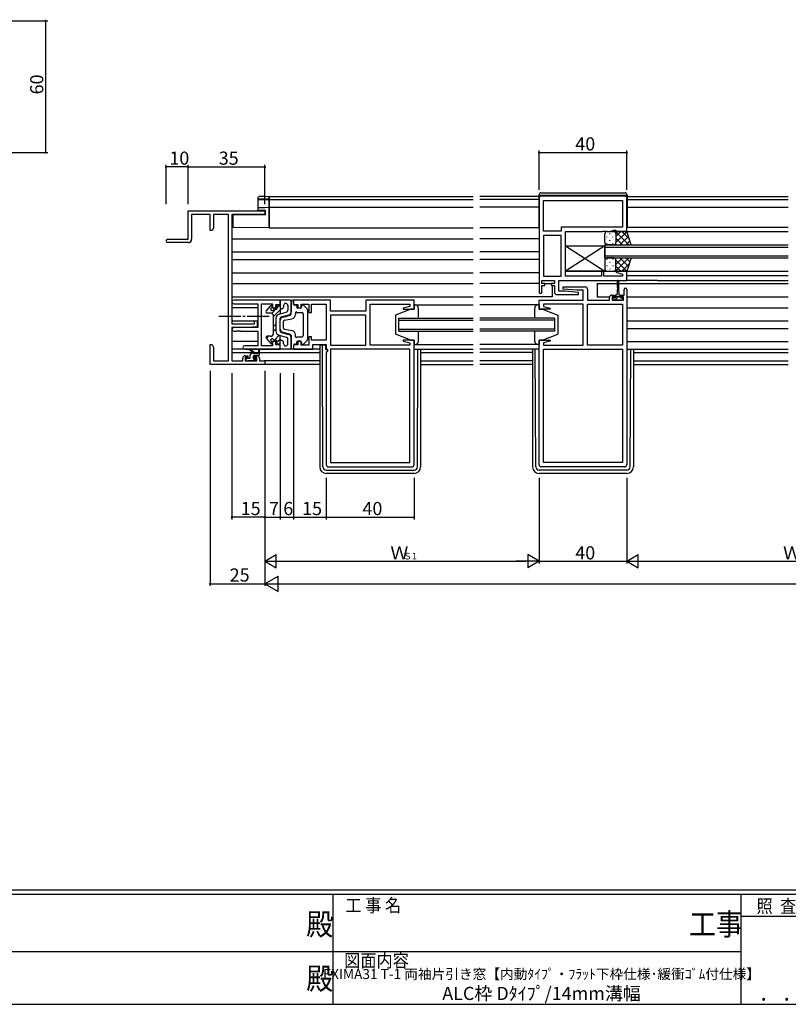
# Model space of a CAD drawing. Extents: x 0 to 1133, y 0 to 806.
# Drawn here: x 411 to 762, y 0 to 449 of the extents above; entities that cross this region are included whole.
import ezdxf
from ezdxf.enums import TextEntityAlignment as Align

# ---------------------------------------------------------------- set-up
doc = ezdxf.new("R2010")
doc.units = 0
doc.linetypes.add('YCENTER_1', pattern=[13, 10, -1, 1, -1])
for name, color, linetype in [('USER1', 3, 'CONTINUOUS'), ('YKK_11', 7, 'CONTINUOUS'), ('YKK_12', 2, 'CONTINUOUS'), ('YKK_13', 4, 'CONTINUOUS'), ('YKK_D', 6, 'CONTINUOUS'), ('YKK_ZWAK', 7, 'CONTINUOUS')]:
    doc.layers.add(name, color=color, linetype=linetype)
doc.styles.get("Standard").update_dxf_attribs({"font": 'ROMANS.SHX', "bigfont": 'EXTFONT.SHX'})
doc.styles.add('YKK_OSSTYLE1', font='romans.shx', dxfattribs={"width": 0.9, "bigfont": 'EXTFONT.SHX'})

# ---------------------------------------------------------------- blocks, each defined once
blk = doc.blocks.new('A201')
at = {"layer": 'YKK_ZWAK', "color": 254, "linetype": 'Continuous'}
for p, q in [((571, 35), (21, 35)), ((544, 34), (21, 34)), ((296, 34), (296, 9)), ((389, 34), (389, 9)), ((21, 9), (544, 9))]:
    blk.add_line(p, q, dxfattribs=at)
at = {"layer": 'YKK_ZWAK', "color": 131, "linetype": 'Continuous'}
for p, q in [((437.7, 29), (389, 29)), ((205, 21), (297, 21)), ((297, 21), (389, 21))]:
    blk.add_line(p, q, dxfattribs=at)
at = {"layer": 'YKK_ZWAK', "color": 131, "linetype": 'Continuous', "style": 'YKK_OSSTYLE1', "width": 0.9}
for s, height, p in [('工 事 名', 3, (298.87, 30.05)), ('照  査', 3, (392.56, 29.87)), ('図面内容', 3, (298.58, 17.47)), (' ． ．', 3.5, (392.18, 9.75))]:
    blk.add_text(s, height=height, dxfattribs=at).set_placement(p)
at = {"layer": 'YKK_ZWAK', "color": 254, "linetype": 'Continuous', "style": 'YKK_OSSTYLE1', "width": 0.9}
for s, p in [('殿', (289.94, 24.75)), ('工事', (377.17, 24.75)), ('殿', (289.94, 12.37))]:
    blk.add_text(s, height=5, dxfattribs=at).set_placement(p)

msp = doc.modelspace()

# ---------------------------------------------------------------- linework, layer by layer
at = {"layer": 'YKK_11', "color": 0, "linetype": 'ByBlock', "lineweight": -2}
for p, q in [((687.01, 368.37), (649.01, 368.37)), ((648.01, 367.37), (648.01, 324.57)), ((649.94, 366.44), (686.08, 366.44)), ((649.94, 352.37), (649.94, 366.44)), ((649.94, 366.44), (686.08, 366.44)), ((686.08, 366.44), (686.08, 354.17)), ((688.01, 352.17), (688.01, 367.37)), ((488.01, 348.67), (488.01, 361.67)), ((488.01, 361.67), (523.01, 361.67)), ((498.01, 360.04), (489.64, 360.04)), ((489.64, 360.04), (489.64, 348.67)), ((498.01, 352.67), (498.01, 360.04)), ((506.38, 360.04), (499.64, 360.04)), ((499.64, 360.04), (499.64, 353.76)), ((506.38, 293.3), (506.38, 360.04)), ((523.01, 360.04), (508.01, 360.04)), ((508.01, 360.04), (508.01, 310.17)), ((523.01, 361.67), (523.01, 360.04)), ((499.01, 352.67), (498.01, 352.67)), ((499.64, 353.76), (499.01, 352.67)), ((658.01, 352.37), (649.94, 352.37)), ((649.94, 350.44), (649.94, 331.9)), ((658.01, 350.44), (649.94, 350.44)), ((649.94, 350.44), (649.94, 331.9)), ((686.08, 354.17), (658.01, 354.17)), ((658.01, 354.17), (658.01, 352.37)), ((658.01, 331.9), (658.01, 350.44)), ((660.01, 331.9), (660.01, 352.24)), ((660.01, 352.24), (677.05, 352.24)), ((677.05, 352.24), (677.23, 352.36)), ((677.23, 352.36), (677.78, 352.36)), ((677.78, 352.36), (677.96, 352.24)), ((677.96, 352.24), (678.05, 352.24)), ((678.05, 352.24), (678.23, 352.36)), ((678.23, 352.36), (678.78, 352.36)), ((678.78, 352.36), (678.96, 352.24)), ((678.96, 352.24), (680.27, 352.24)), ((680.27, 352.24), (682.01, 352.87)), ((682.01, 352.87), (683.01, 352.87)), ((683.01, 352.87), (683.01, 352.17)), ((683.01, 352.17), (688.01, 352.17)), ((478.76, 348.67), (488.01, 348.67)), ((488.14, 347.17), (478.76, 347.17)), ((677.51, 334.17), (676.51, 334.17)), ((676.51, 334.17), (676.51, 331.9)), ((677.51, 331.9), (677.51, 334.17)), ((683.05, 334.17), (682.98, 333.65)), ((682.98, 333.65), (686.08, 332.82)), ((688.01, 334.17), (683.05, 334.17)), ((686.08, 332.82), (686.08, 331.9)), ((688.01, 329.97), (688.01, 334.17)), ((649.21, 328.47), (649.21, 329.97)), ((649.21, 329.97), (655.01, 329.97)), ((650.61, 328.47), (649.21, 328.47)), ((649.21, 324.57), (649.21, 327.67)), ((649.21, 327.67), (650.61, 327.67)), ((649.94, 331.9), (658.01, 331.9)), ((650.61, 327.67), (650.61, 328.47)), ((655.01, 328.47), (653.61, 328.47)), ((653.61, 328.47), (653.61, 327.67)), ((653.61, 327.67), (655.01, 327.67)), ((655.01, 329.97), (655.01, 328.47)), ((655.01, 327.67), (655.01, 324.47)), ((656.94, 324.97), (656.94, 329.97)), ((656.94, 329.97), (688.01, 329.97)), ((676.51, 331.9), (660.01, 331.9)), ((686.08, 331.9), (677.51, 331.9)), ((656.01, 323.47), (665.98, 323.47)), ((659.81, 324.97), (656.94, 324.97)), ((658.99, 326.01), (659.03, 326.97)), ((665.2, 325.47), (658.99, 326.01)), ((659.03, 326.97), (669.01, 326.97)), ((666.03, 324.42), (659.81, 324.97)), ((668.08, 325.47), (665.2, 325.47)), ((665.98, 323.47), (666.03, 324.42)), ((668.08, 320.97), (668.08, 325.47)), ((670.01, 325.97), (670.01, 320.97)), ((681.11, 323.27), (682.41, 323.27)), ((682.41, 323.27), (682.41, 322.47)), ((685.41, 322.47), (685.41, 323.27)), ((685.41, 323.27), (686.81, 323.27)), ((686.81, 323.27), (686.81, 325.87)), ((688.01, 325.87), (688.01, 245.97)), ((530.01, 320.97), (508.82, 320.97)), ((508.82, 319.34), (519.88, 319.34)), ((519.88, 319.34), (519.88, 308.47)), ((521.51, 300.2), (521.51, 319.34)), ((521.51, 319.34), (526.51, 319.34)), ((526.51, 319.34), (526.51, 317.47)), ((528.01, 317.47), (528.01, 318.97)), ((528.01, 318.97), (530.01, 318.97)), ((530.01, 318.97), (530.01, 320.97)), ((552.94, 320.97), (536.01, 320.97)), ((536.01, 320.97), (536.01, 318.97)), ((536.01, 318.97), (538.01, 318.97)), ((538.01, 318.97), (538.01, 317.47)), ((539.51, 317.47), (539.51, 319.04)), ((539.51, 319.04), (543.01, 319.04)), ((543.01, 319.04), (543.01, 315.27)), ((544.21, 315.27), (544.21, 319.04)), ((544.21, 319.04), (551.01, 319.04)), ((551.01, 319.04), (551.01, 302.7)), ((552.94, 315.97), (552.94, 320.97)), ((591.01, 320.97), (569.01, 320.97)), ((569.01, 320.97), (569.01, 315.97)), ((571.01, 300.5), (571.01, 319.04)), ((571.01, 319.04), (575.05, 319.04)), ((575.05, 319.04), (575.23, 319.16)), ((575.23, 319.16), (575.78, 319.16)), ((575.78, 319.16), (575.96, 319.04)), ((575.96, 319.04), (576.05, 319.04)), ((576.05, 319.04), (576.23, 319.16)), ((576.23, 319.16), (576.78, 319.16)), ((576.78, 319.16), (576.96, 319.04)), ((576.96, 319.04), (589.08, 319.04)), ((589.08, 319.04), (589.08, 318.12)), ((591.01, 316.77), (591.01, 320.97)), ((648.01, 316.77), (648.01, 320.97)), ((648.01, 320.97), (668.08, 320.97)), ((657.05, 319.04), (649.94, 319.04)), ((649.94, 319.04), (649.94, 318.12)), ((657.23, 319.16), (657.05, 319.04)), ((657.78, 319.16), (657.23, 319.16)), ((657.96, 319.04), (657.78, 319.16)), ((658.05, 319.04), (657.96, 319.04)), ((658.23, 319.16), (658.05, 319.04)), ((658.78, 319.16), (658.23, 319.16)), ((658.96, 319.04), (658.78, 319.16)), ((668.01, 319.04), (658.96, 319.04)), ((668.01, 300.5), (668.01, 319.04)), ((670.01, 320.97), (680.11, 320.97)), ((670.01, 300.5), (670.01, 319.04)), ((670.01, 319.04), (686.08, 319.04)), ((680.11, 320.97), (680.11, 322.27)), ((682.41, 322.47), (681.31, 322.47)), ((681.31, 322.47), (681.31, 320.97)), ((681.31, 320.97), (686.51, 320.97)), ((686.51, 322.47), (685.41, 322.47)), ((686.08, 319.04), (686.08, 300.5)), ((686.08, 319.04), (686.08, 300.5)), ((686.51, 320.97), (686.51, 322.47)), ((526.51, 317.47), (528.01, 317.47)), ((538.01, 317.47), (539.51, 317.47)), ((543.01, 315.27), (544.21, 315.27)), ((569.01, 315.97), (552.94, 315.97)), ((589.08, 318.12), (585.98, 317.29)), ((585.98, 317.29), (586.05, 316.77)), ((586.05, 316.77), (591.01, 316.77)), ((652.97, 316.77), (648.01, 316.77)), ((649.94, 318.12), (653.03, 317.29)), ((653.03, 317.29), (652.97, 316.77)), ((508.01, 310.17), (518.31, 310.17)), ((518.31, 310.17), (518.31, 311.47)), ((518.31, 311.47), (519.51, 311.47)), ((519.51, 311.47), (519.51, 308.86)), ((569.01, 314.04), (552.94, 314.04)), ((552.94, 314.04), (552.94, 300.5)), ((569.01, 314.04), (552.94, 314.04)), ((569.01, 300.5), (569.01, 314.04)), ((515.01, 308.47), (508.01, 308.47)), ((508.01, 308.47), (508.01, 293.3)), ((519.88, 308.47), (508.82, 308.47)), ((508.82, 306.84), (510.05, 306.84)), ((510.05, 306.84), (510.23, 306.96)), ((510.23, 306.96), (510.78, 306.96)), ((510.78, 306.96), (510.96, 306.84)), ((510.96, 306.84), (511.05, 306.84)), ((511.05, 306.84), (511.23, 306.96)), ((511.23, 306.96), (511.78, 306.96)), ((511.78, 306.96), (511.96, 306.84)), ((511.96, 306.84), (519.88, 306.84)), ((519.51, 308.86), (515.01, 308.47)), ((519.88, 306.84), (519.88, 300.2)), ((528.01, 302.07), (526.51, 302.07)), ((526.51, 302.07), (526.51, 300.2)), ((528.01, 300.57), (528.01, 302.07)), ((539.51, 302.07), (538.01, 302.07)), ((538.01, 302.07), (538.01, 300.57)), ((539.51, 300.5), (539.51, 302.07)), ((544.21, 304.27), (543.01, 304.27)), ((543.01, 304.27), (543.01, 300.5)), ((544.21, 302.7), (544.21, 304.27)), ((551.01, 302.7), (544.21, 302.7)), ((544.94, 298.57), (544.94, 300.77)), ((544.94, 300.77), (551.01, 300.77)), ((551.01, 300.77), (551.01, 298.57)), ((586.05, 302.77), (585.98, 302.25)), ((585.98, 302.25), (589.08, 301.42)), ((591.01, 302.77), (586.05, 302.77)), ((589.08, 301.42), (589.08, 300.5)), ((591.01, 245.97), (591.01, 302.77)), ((648.01, 245.97), (648.01, 302.77)), ((648.01, 302.77), (652.97, 302.77)), ((653.03, 302.25), (649.94, 301.42)), ((649.94, 301.42), (649.94, 300.5)), ((652.97, 302.77), (653.03, 302.25)), ((498.01, 297.13), (498.01, 300.67)), ((498.01, 300.67), (499.01, 300.67)), ((498.13, 296.94), (498.01, 297.13)), ((498.01, 296.21), (498.13, 296.39)), ((498.01, 296.13), (498.01, 296.21)), ((498.13, 296.39), (498.13, 296.94)), ((499.01, 300.67), (499.64, 299.58)), ((499.64, 299.58), (499.64, 293.3)), ((519.88, 300.2), (513.82, 300.2)), ((513.82, 298.57), (530.01, 298.57)), ((526.51, 300.2), (521.51, 300.2)), ((530.01, 300.57), (528.01, 300.57)), ((530.01, 298.57), (530.01, 300.57)), ((538.01, 300.57), (536.01, 300.57)), ((536.01, 300.57), (536.01, 298.57)), ((536.01, 298.57), (544.94, 298.57)), ((543.01, 300.5), (539.51, 300.5)), ((551.01, 298.57), (551.54, 298.57)), ((551.54, 297.57), (551.01, 297.04)), ((551.01, 297.04), (551.01, 245.97)), ((551.54, 298.57), (551.54, 297.57)), ((552.94, 300.5), (569.01, 300.5)), ((589.08, 298.57), (552.94, 298.57)), ((552.94, 298.57), (552.94, 246.9)), ((589.08, 300.5), (571.01, 300.5)), ((589.08, 246.9), (589.08, 298.57)), ((589.08, 246.9), (589.08, 298.57)), ((649.94, 300.5), (668.01, 300.5)), ((649.94, 246.9), (649.94, 298.57)), ((649.94, 298.57), (686.08, 298.57)), ((649.94, 246.9), (649.94, 298.57)), ((686.08, 300.5), (670.01, 300.5)), ((686.08, 298.57), (686.08, 246.9)), ((498.13, 295.94), (498.01, 296.13)), ((498.01, 295.21), (498.13, 295.39)), ((498.01, 291.67), (498.01, 295.21)), ((498.13, 295.39), (498.13, 295.94)), ((499.64, 293.3), (506.38, 293.3)), ((508.01, 293.3), (512.91, 293.3)), ((512.91, 293.3), (512.91, 294.57)), ((513.91, 295.57), (515.21, 295.57)), ((515.21, 294.77), (514.11, 294.77)), ((514.11, 294.77), (514.11, 293.3)), ((514.11, 293.3), (519.31, 293.3)), ((515.21, 295.57), (515.21, 294.77)), ((518.21, 294.77), (518.21, 295.57)), ((518.21, 295.57), (519.51, 295.57)), ((519.31, 294.77), (518.21, 294.77)), ((519.31, 293.3), (519.31, 294.77)), ((520.51, 294.57), (520.51, 293.3)), ((520.51, 293.3), (523.01, 293.3)), ((523.01, 293.3), (523.01, 291.67)), ((523.01, 291.67), (498.01, 291.67)), ((552.94, 246.9), (589.08, 246.9)), ((686.08, 246.9), (649.94, 246.9)), ((552.01, 244.97), (590.01, 244.97)), ((687.01, 244.97), (649.01, 244.97))]:
    msp.add_line(p, q, dxfattribs=at)
for centre, radius, start, end in [((649.01, 367.37), 1, 90, 180), ((687.01, 367.37), 1, 0, 90), ((478.76, 347.92), 0.75, 90, 270), ((488.14, 348.67), 1.5, 270, 360), ((648.61, 324.57), 0.6, 180, 0), ((656.01, 324.47), 1, 180, 270), ((669.01, 325.97), 1, 0, 90), ((681.11, 322.27), 1, 90, 180), ((687.41, 325.87), 0.6, 360, 180), ((508.82, 320.15), 0.815, 90, 270), ((508.82, 307.65), 0.815, 90, 270), ((513.82, 299.38), 0.815, 90, 270), ((513.91, 294.57), 1, 90, 180), ((519.51, 294.57), 1, 0, 90), ((552.01, 245.97), 1, 180, 270), ((590.01, 245.97), 1, 270, 360), ((649.01, 245.97), 1, 180, 270), ((687.01, 245.97), 1, 270, 360)]:
    msp.add_arc(centre, radius, start, end, dxfattribs=at)
at = {"layer": 'YKK_12'}
for p, q in [((525.01, 368.17), (525.01, 353.87)), ((525.01, 368.17), (618.01, 368.17)), ((647.91, 368.17), (621.01, 368.17)), ((688.11, 368.17), (761.51, 368.17)), ((525.01, 366.77), (618.01, 366.77)), ((647.91, 366.77), (621.01, 366.77)), ((688.11, 366.77), (761.51, 366.77)), ((525.01, 363.27), (618.01, 363.27)), ((647.91, 363.27), (621.01, 363.27)), ((688.11, 363.27), (761.51, 363.27)), ((525.01, 353.87), (618.01, 353.87)), ((648.01, 353.87), (621.01, 353.87)), ((687.51, 352.17), (761.51, 352.17)), ((688.01, 354.17), (761.51, 354.17)), ((508.01, 348.87), (618.01, 348.87)), ((648.01, 348.87), (621.01, 348.87)), ((678.01, 340.17), (678.01, 346.17)), ((678.01, 346.17), (761.51, 346.17)), ((508.01, 342.91), (618.01, 342.91)), ((648.01, 342.91), (621.01, 342.91)), ((678.01, 345.17), (761.51, 345.17)), ((678.01, 341.17), (761.51, 341.17)), ((508.01, 339.42), (618.01, 339.42)), ((648.01, 339.42), (621.01, 339.42)), ((678.01, 340.17), (761.51, 340.17)), ((508.01, 333.47), (618.01, 333.47)), ((648.01, 333.47), (621.01, 333.47)), ((660.01, 334.17), (761.51, 334.17)), ((688.01, 332.17), (761.51, 332.17)), ((508.01, 328.47), (618.01, 328.47)), ((648.01, 328.47), (621.01, 328.47)), ((650.31, 328.47), (654.01, 328.47)), ((654.01, 327.67), (654.01, 322.47)), ((674.51, 328.47), (674.51, 322.47)), ((674.51, 328.47), (683.66, 328.47)), ((684.16, 328.47), (702.01, 328.47)), ((702.01, 329.97), (687.51, 329.97)), ((702.01, 329.97), (761.51, 329.97)), ((702.01, 328.47), (761.51, 328.47)), ((508.01, 322.47), (618.01, 322.47)), ((654.01, 322.47), (621.01, 322.47)), ((674.51, 322.47), (680.13, 322.47)), ((688.01, 322.47), (761.51, 322.47)), ((519.88, 317.47), (508.01, 317.47)), ((688.01, 317.47), (761.51, 317.47)), ((508.01, 311.51), (519.88, 311.51)), ((584.01, 306.77), (584.01, 312.77)), ((584.01, 312.77), (618.01, 312.77)), ((584.01, 311.77), (618.01, 311.77)), ((655.01, 312.77), (621.01, 312.77)), ((655.01, 311.77), (621.01, 311.77)), ((655.01, 312.77), (655.01, 306.77)), ((688.01, 311.51), (761.51, 311.51)), ((584.01, 307.77), (618.01, 307.77)), ((584.01, 306.77), (618.01, 306.77)), ((655.01, 307.77), (621.01, 307.77)), ((655.01, 306.77), (621.01, 306.77)), ((688.01, 308.02), (761.51, 308.02)), ((519.88, 302.07), (508.01, 302.07)), ((688.01, 302.07), (761.51, 302.07)), ((508.01, 297.07), (517.65, 297.07)), ((518.25, 297.07), (520.05, 297.07)), ((520.51, 297.07), (548.01, 297.07)), ((591.01, 298.57), (618.01, 298.57)), ((594.01, 297.07), (618.01, 297.07)), ((648.01, 298.57), (621.01, 298.57)), ((645.01, 297.07), (621.01, 297.07)), ((691.01, 297.07), (761.51, 297.07)), ((548.01, 293.3), (522.71, 293.3)), ((594.01, 293.3), (618.01, 293.3)), ((645.01, 293.3), (621.01, 293.3)), ((691.01, 293.3), (761.51, 293.3)), ((548.01, 291.67), (522.71, 291.67)), ((594.01, 291.67), (618.01, 291.67)), ((645.01, 291.67), (621.01, 291.67)), ((691.01, 291.67), (761.51, 291.67))]:
    msp.add_line(p, q, dxfattribs=at)
at = {"layer": 'YKK_13'}
for p, q in [((522.95, 368.26), (525.01, 368.3)), ((525.01, 368.3), (525.01, 368)), ((525.01, 367.2), (525.01, 368)), ((647.91, 368.97), (647.91, 354.17)), ((688.11, 368.67), (647.91, 368.67)), ((648.81, 369.87), (687.21, 369.87)), ((688.11, 368.97), (688.11, 354.17)), ((520.01, 367.23), (520.01, 367.87)), ((520.01, 367.14), (520.01, 367.23)), ((520.01, 362.89), (520.01, 367.14)), ((520.32, 366.94), (520.3, 366.93)), ((520.3, 366.85), (525.01, 366.77)), ((525.01, 366.9), (522.95, 366.93)), ((525.01, 367.2), (525.01, 366.9)), ((525.01, 366.77), (525.01, 366.9)), ((525.01, 366.77), (525.01, 366.47)), ((525.01, 363.57), (525.01, 366.47)), ((525.01, 363.57), (525.01, 363.27)), ((523.31, 359.87), (508.51, 359.74)), ((508.51, 354.61), (508.51, 359.74)), ((520.01, 361.93), (520.01, 362.89)), ((522.98, 361.87), (520.01, 361.93)), ((520.3, 363.19), (522.98, 363.23)), ((522.98, 363.23), (525.01, 363.27)), ((523.31, 361.87), (522.98, 361.87)), ((523.31, 359.87), (523.31, 361.87)), ((525.01, 363.27), (525.01, 362.97)), ((525.01, 354.47), (525.01, 362.97)), ((508.51, 354.01), (508.51, 354.61)), ((525.01, 353.87), (508.51, 354.01)), ((525.01, 354.47), (525.01, 353.87)), ((647.91, 354.17), (648.01, 354.17)), ((678.01, 347.17), (678.01, 351.17)), ((679.01, 352.17), (682.01, 352.17)), ((680.09, 351.25), (680.09, 351.05)), ((688.01, 352.17), (682.01, 352.17)), ((682.32, 352.12), (682.37, 352.17)), ((682.87, 352.17), (688.87, 346.17)), ((682.92, 351.25), (682.92, 351.05)), ((683.01, 349.98), (685.2, 352.17)), ((683.01, 347.15), (688.01, 352.15)), ((683.01, 351.17), (683.01, 347.17)), ((683.01, 351.17), (683.01, 347.17)), ((685.7, 352.17), (689.16, 348.71)), ((688.11, 354.17), (688.01, 354.17)), ((690.01, 346.17), (688.01, 352.17)), ((660.01, 345.67), (678.01, 345.67)), ((660.01, 334.17), (660.01, 345.67)), ((678.01, 345.67), (660.01, 334.17)), ((660.01, 345.67), (678.01, 334.17)), ((678.01, 345.67), (678.01, 334.17)), ((678.67, 349.83), (678.67, 349.63)), ((678.67, 346.8), (678.67, 346.6)), ((682.01, 346.17), (679.01, 346.17)), ((680.09, 348.22), (680.09, 348.02)), ((681.5, 349.83), (681.5, 349.63)), ((681.5, 346.8), (681.5, 346.6)), ((682.01, 346.17), (690.01, 346.17)), ((682.03, 346.17), (682.03, 346.17)), ((682.81, 346.57), (683.22, 346.17)), ((682.92, 348.22), (682.92, 348.02)), ((683.01, 349.21), (686.05, 346.17)), ((684.85, 346.17), (688.72, 350.03)), ((687.68, 346.17), (689.42, 347.91)), ((678.01, 339.17), (678.01, 335.17)), ((678.95, 339.53), (678.95, 339.73)), ((678.95, 336.5), (678.95, 336.7)), ((682.01, 340.17), (679.01, 340.17)), ((680.37, 338.12), (680.37, 338.32)), ((681.78, 339.53), (681.78, 339.73)), ((681.78, 336.5), (681.78, 336.7)), ((682.01, 340.17), (690.01, 340.17)), ((682.03, 340.17), (682.03, 340.17)), ((682.81, 339.76), (683.22, 340.17)), ((682.87, 334.17), (688.87, 340.17)), ((683.01, 337.13), (686.05, 340.17)), ((683.01, 339.19), (688.01, 334.18)), ((683.01, 335.17), (683.01, 339.17)), ((683.01, 335.17), (683.01, 339.17)), ((684.85, 340.17), (688.72, 336.3)), ((685.7, 334.17), (689.16, 337.62)), ((687.68, 340.17), (689.42, 338.43)), ((690.01, 340.17), (688.01, 334.17)), ((678.01, 334.17), (660.01, 334.17)), ((679.01, 334.17), (682.01, 334.17)), ((680.37, 335.09), (680.37, 335.29)), ((688.01, 334.17), (682.01, 334.17)), ((682.32, 334.22), (682.37, 334.17)), ((683.01, 336.36), (685.2, 334.17)), ((683.66, 326.77), (683.66, 329.72)), ((684.16, 329.72), (684.16, 326.77)), ((683.41, 323.27), (683.06, 323.27)), ((683.66, 326.77), (683.41, 323.27)), ((684.16, 326.77), (684.41, 323.27)), ((684.76, 323.27), (684.41, 323.27)), ((528.51, 317.31), (530.01, 318.81)), ((529.51, 318.67), (529.01, 318.67)), ((534.51, 320.97), (530.01, 320.97)), ((530.01, 320.97), (530.01, 314.72)), ((535.01, 320.47), (535.01, 315.63)), ((535.01, 314.65), (535.01, 320.47)), ((536.01, 320.97), (535.51, 320.97)), ((536.01, 319.17), (536.01, 320.97)), ((537.01, 318.67), (536.51, 318.67)), ((591.51, 318.77), (591.01, 318.77)), ((591.01, 318.77), (591.01, 316.77)), ((591.01, 318.77), (618.01, 318.77)), ((648.01, 318.77), (621.01, 318.77)), ((647.51, 318.77), (648.01, 318.77)), ((648.01, 318.77), (648.01, 316.77)), ((681.61, 320.97), (681.61, 322.07)), ((681.61, 322.07), (682.66, 322.07)), ((686.21, 320.97), (681.61, 320.97)), ((682.58, 320.97), (683.91, 322.29)), ((682.66, 322.87), (682.66, 322.07)), ((682.66, 322.57), (685.16, 322.57)), ((683.91, 322.29), (684.18, 322.57)), ((685.16, 322.07), (685.16, 322.87)), ((685.16, 322.07), (686.21, 322.07)), ((686.21, 322.07), (686.21, 320.97)), ((523.63, 315.9), (525.78, 318.36)), ((525.51, 315.07), (524.01, 315.07)), ((526.13, 314.93), (528.06, 316.87)), ((526.31, 318.17), (526.31, 317.96)), ((527.01, 313.56), (530.01, 316.56)), ((527.4, 316.87), (528.51, 316.87)), ((528.51, 318.17), (528.51, 316.87)), ((529.5, 314.59), (532.76, 315.43)), ((530.76, 316.98), (530.38, 316.88)), ((530.38, 313.27), (533.88, 314.18)), ((531.13, 313.26), (534.63, 314.17)), ((531.51, 318.47), (531.51, 317.95)), ((533.51, 318.47), (533.51, 316.4)), ((537.01, 315.27), (537.01, 314.44)), ((537.51, 318.17), (537.51, 317.77)), ((537.61, 315.27), (540.01, 315.27)), ((539.21, 317.27), (538.01, 317.27)), ((539.71, 318.27), (539.71, 317.77)), ((540.51, 314.77), (540.51, 304.77)), ((542.35, 316.92), (540.55, 318.63)), ((542.51, 316.55), (542.51, 302.98)), ((589.51, 316.77), (582.51, 314.17)), ((582.51, 314.17), (582.51, 305.37)), ((591.01, 316.77), (589.51, 316.77)), ((593.01, 313.17), (593.01, 317.27)), ((646.01, 312.77), (646.01, 317.27)), ((648.01, 316.77), (649.51, 316.77)), ((649.51, 316.77), (656.51, 314.17)), ((656.51, 314.17), (656.51, 305.37)), ((527.01, 305.97), (527.01, 313.57)), ((527.01, 309.07), (528.01, 310.07)), ((528.01, 312.65), (528.01, 306.88)), ((530.01, 306.75), (530.01, 312.78)), ((530.01, 307.73), (530.01, 311.81)), ((531.51, 308.19), (531.51, 311.35)), ((531.92, 311.84), (535.36, 312.47)), ((527.01, 306.83), (528.01, 307.83)), ((530.38, 306.27), (533.88, 305.36)), ((531.13, 306.28), (534.63, 305.37)), ((531.92, 307.69), (535.36, 307.07)), ((589.51, 302.77), (582.51, 305.37)), ((593.01, 302.27), (593.01, 306.37)), ((646.01, 302.27), (646.01, 306.77)), ((649.51, 302.77), (656.51, 305.37)), ((523.63, 303.64), (525.78, 301.17)), ((523.72, 303.54), (524.64, 304.47)), ((525.51, 304.47), (524.01, 304.47)), ((525.81, 301.14), (526.3, 301.64)), ((526.31, 301.37), (526.31, 301.58)), ((527.34, 302.67), (529.59, 304.93)), ((527.4, 302.67), (528.51, 302.67)), ((528.51, 301.59), (530.01, 303.09)), ((528.51, 301.37), (528.51, 302.67)), ((529.51, 300.87), (529.01, 300.87)), ((529.5, 304.95), (532.76, 304.1)), ((530.01, 298.57), (530.01, 304.82)), ((530.76, 302.56), (530.38, 302.65)), ((531.51, 301.07), (531.51, 301.59)), ((533.51, 301.07), (533.51, 303.13)), ((535.01, 304.88), (535.01, 299.07)), ((535.01, 299.07), (535.01, 303.91)), ((537.01, 300.87), (536.51, 300.87)), ((537.01, 304.27), (537.01, 305.1)), ((537.51, 301.37), (537.51, 301.77)), ((537.61, 304.27), (540.01, 304.27)), ((539.21, 302.27), (538.01, 302.27)), ((539.71, 301.27), (539.71, 301.77)), ((542.35, 302.62), (540.55, 300.91)), ((589.51, 302.77), (591.01, 302.77)), ((591.01, 302.77), (591.01, 300.77)), ((591.01, 300.77), (591.51, 300.77)), ((591.01, 300.77), (618.01, 300.77)), ((648.01, 300.77), (621.01, 300.77)), ((648.01, 300.77), (647.51, 300.77)), ((649.51, 302.77), (648.01, 302.77)), ((648.01, 302.77), (648.01, 300.77)), ((548.01, 298.57), (508.01, 298.57)), ((518.01, 296.8), (516.19, 298.2)), ((518.61, 296.8), (516.39, 298.48)), ((516.4, 296.23), (516.88, 296.7)), ((517.31, 296.8), (520.51, 296.8)), ((520.21, 297.92), (520.01, 296.8)), ((520.51, 296.1), (520.51, 298.1)), ((534.51, 298.57), (530.01, 298.57)), ((536.01, 298.57), (535.51, 298.57)), ((536.01, 300.37), (536.01, 298.57)), ((548.01, 300.17), (548.01, 299.47)), ((548.01, 299.47), (548.01, 244.97)), ((549.21, 300.47), (548.31, 300.47)), ((549.21, 299.47), (549.21, 300.47)), ((549.51, 300.47), (549.21, 300.47)), ((549.49, 244.96), (549.21, 299.47)), ((550.81, 300.47), (549.51, 300.47)), ((550.81, 298.47), (550.81, 300.47)), ((550.81, 298.47), (551.51, 298.47)), ((592.52, 244.96), (592.79, 298.57)), ((594.01, 298.57), (594.01, 244.97)), ((645.01, 298.57), (645.01, 244.97)), ((646.5, 244.96), (646.22, 298.57)), ((688.01, 298.57), (761.51, 298.57)), ((689.51, 244.96), (689.8, 298.57)), ((691.01, 298.57), (691.01, 244.97)), ((514.31, 294.13), (514.57, 294.4)), ((514.31, 294.1), (514.31, 293.6)), ((516.01, 294.4), (514.61, 294.4)), ((514.61, 293.3), (515.11, 293.3)), ((515.31, 293.5), (517.41, 293.5)), ((516.31, 294.7), (516.31, 295.8)), ((517.61, 293.3), (518.21, 293.3)), ((517.91, 294.86), (517.91, 295.5)), ((517.96, 293.3), (518.95, 294.28)), ((518.21, 295.8), (520.21, 295.8)), ((518.71, 294.4), (518.37, 294.4)), ((518.42, 293.39), (518.92, 293.89)), ((550.99, 243.47), (591.02, 243.47)), ((688.01, 243.47), (648, 243.47)), ((591.01, 241.97), (551.01, 241.97)), ((688.01, 241.97), (648.01, 241.97))]:
    msp.add_line(p, q, dxfattribs=at)
at = {"layer": 'YKK_13', "linetype": 'YCENTER_1'}
msp.add_line((525.01, 313.47), (501.02, 313.47), dxfattribs=at)
at = {"layer": 'YKK_13', "flags": 128}
for points in [[(520.33, 368.18), (520.21, 368.15), (520.07, 368.05), (520.01, 367.87)], [(522.95, 368.26), (522.43, 368.25), (521.93, 368.24), (521.48, 368.23), (521.07, 368.22), (520.74, 368.2), (520.5, 368.19), (520.35, 368.18)], [(520.01, 367.14), (520.01, 367.09), (520.03, 367.03), (520.06, 366.98), (520.09, 366.94), (520.14, 366.9), (520.19, 366.88), (520.24, 366.86), (520.3, 366.85)], [(522.95, 366.93), (522.47, 366.94), (522.01, 366.95), (521.58, 366.95), (521.19, 366.95), (520.86, 366.95), (520.6, 366.95), (520.42, 366.95), (520.32, 366.94)]]:
    msp.add_lwpolyline(points, dxfattribs=at)
at = {"layer": 'YKK_13'}
for centre, radius, start, end in [((648.81, 368.97), 0.9, 90, 180), ((687.21, 368.97), 0.9, 0, 90), ((520.31, 367.23), 0.3, 180.0043, 269.0045), ((520.31, 362.89), 0.3, 91, 180), ((679.01, 351.17), 1, 90, 180), ((682.01, 351.17), 1, 360, 90), ((682.01, 351.17), 1, 360, 90), ((679.01, 347.17), 1, 180, 270), ((682.01, 347.17), 1, 270, 360), ((682.01, 347.17), 1, 270, 360), ((679.01, 339.17), 1, 90, 180), ((682.01, 339.17), 1, 0, 90), ((682.01, 339.17), 1, 0, 90), ((679.01, 335.17), 1, 180, 270), ((682.01, 335.17), 1, 270, 0), ((682.01, 335.17), 1, 270, 0), ((683.91, 329.72), 0.25, 0, 180), ((683.06, 322.87), 0.4, 90, 180), ((684.76, 322.87), 0.4, 0, 90), ((529.01, 318.17), 0.5, 90, 180), ((529.51, 319.17), 0.5, 270, 0), ((532.51, 318.47), 1, 0, 180), ((534.51, 320.47), 0.5, 0, 90), ((535.51, 320.47), 0.5, 90, 180), ((536.51, 319.17), 0.5, 180, 270), ((537.01, 318.17), 0.5, 0, 90), ((540.21, 318.27), 0.5, 46.3972, 180), ((591.51, 317.27), 1.5, 0, 90), ((647.51, 317.27), 1.5, 90, 180), ((524.01, 315.57), 0.5, 138.9359, 270), ((525.51, 313.57), 1.5, 0, 90), ((526.31, 316.87), 0.7, 114.6243, 335.3757), ((526.01, 318.17), 0.3, 0, 138.9359), ((525.81, 317.96), 0.5, 294.6243, 0), ((527.4, 316.37), 0.5, 90, 155.3757), ((530.01, 312.65), 2, 104.5742, 180), ((530.51, 316.4), 0.5, 104.5742, 180), ((530.51, 317.95), 1, 284.5742, 0), ((532.51, 316.4), 1, 284.5742, 0), ((533.51, 315.63), 1.5, 284.5742, 0), ((534.51, 314.65), 0.5, 284.5742, 0), ((535.01, 314.44), 2, 280.3048, 0), ((537.31, 315.27), 0.3, 0, 180), ((538.01, 317.77), 0.5, 180, 270), ((539.21, 317.77), 0.5, 270, 0), ((540.01, 314.77), 0.5, 0, 90), ((542.01, 316.55), 0.5, 0, 46.3972), ((530.51, 312.78), 0.5, 104.5742, 180), ((531.51, 311.81), 1.5, 104.5742, 180), ((532.01, 311.35), 0.5, 100.3048, 180), ((525.51, 305.97), 1.5, 270, 0), ((530.01, 306.88), 2, 180, 255.4258), ((531.51, 307.73), 1.5, 180, 255.4258), ((530.51, 306.75), 0.5, 180, 255.4258), ((532.01, 308.19), 0.5, 180, 259.6952), ((533.51, 303.91), 1.5, 0, 75.4258), ((534.51, 304.88), 0.5, 0, 75.4258), ((535.01, 305.1), 2, 0, 79.6952), ((524.01, 303.97), 0.5, 90, 221.0641), ((526.31, 302.67), 0.7, 24.6243, 245.3757), ((526.01, 301.37), 0.3, 221.0641, 0), ((525.81, 301.58), 0.5, 0, 65.3757), ((527.4, 303.17), 0.5, 204.6243, 270), ((529.01, 301.37), 0.5, 180, 270), ((529.51, 300.37), 0.5, 0, 90), ((530.51, 303.14), 0.5, 180, 255.4258), ((530.51, 301.59), 1, 0, 75.4258), ((532.51, 301.07), 1, 180, 0), ((532.51, 303.13), 1, 0, 75.4258), ((536.51, 300.37), 0.5, 90, 180), ((537.31, 304.27), 0.3, 180, 0), ((537.01, 301.37), 0.5, 270, 0), ((538.01, 301.77), 0.5, 90, 180), ((539.21, 301.77), 0.5, 0, 90), ((540.21, 301.27), 0.5, 180, 313.6028), ((540.01, 304.77), 0.5, 270, 0), ((542.01, 302.98), 0.5, 313.6028, 0), ((591.51, 302.27), 1.5, 270, 0), ((647.51, 302.27), 1.5, 180, 270), ((516.21, 298.4), 0.2, 24.4171, 264.4171), ((517.31, 295.8), 1, 90, 180), ((520.31, 298.1), 0.2, 360, 240), ((534.51, 299.07), 0.5, 270, 0), ((535.51, 299.07), 0.5, 180, 270), ((548.31, 300.17), 0.3, 90, 180), ((514.61, 294.1), 0.3, 90, 180), ((514.61, 293.6), 0.3, 180, 270), ((515.11, 293.5), 0.2, 270, 360), ((516.01, 294.7), 0.3, 270, 360), ((517.61, 293.5), 0.2, 180, 270), ((517.91, 294.4), 0.25, 123.0557, 326.9443), ((517.61, 294.86), 0.3, 303.0557, 360), ((518.21, 295.5), 0.3, 90, 180), ((518.37, 294.1), 0.3, 90, 146.9443), ((518.21, 293.6), 0.3, 270, 315), ((518.71, 294.1), 0.3, 315, 90), ((520.21, 296.1), 0.3, 270, 360), ((551.01, 244.97), 3, 180, 270), ((550.99, 244.97), 1.5, 180.4523, 270), ((591.01, 244.97), 3, 270, 0), ((591.02, 244.97), 1.5, 270, 359.5477), ((648.01, 244.97), 3, 180, 270), ((648, 244.97), 1.5, 180.3016, 270), ((688.01, 244.97), 3, 270, 0), ((688.01, 244.97), 1.5, 270, 359.6984)]:
    msp.add_arc(centre, radius, start, end, dxfattribs=at)
at = {"layer": 'YKK_D'}
for p, q in [((406.05, 448.24), (424.05, 448.24)), ((423.05, 448.24), (423.05, 388.24)), ((406.05, 388.24), (424.05, 388.24)), ((648.01, 371.17), (648.01, 389.17)), ((648.01, 388.17), (688.01, 388.17)), ((688.01, 371.17), (688.01, 389.17)), ((478.01, 364.67), (478.01, 382.67)), ((488.01, 381.67), (478.01, 381.67)), ((488.01, 364.67), (488.01, 382.67)), ((488.01, 364.67), (488.01, 382.67)), ((488.01, 381.67), (523.01, 381.67)), ((523.01, 364.67), (523.01, 382.67)), ((498.01, 288.67), (498.01, 190.67)), ((508.01, 287.67), (508.01, 220.97)), ((523.01, 288.67), (523.01, 190.67)), ((523.01, 288.67), (523.01, 190.67)), ((530.01, 287.67), (530.01, 220.97)), ((530.01, 287.67), (530.01, 220.97)), ((536.01, 287.67), (536.01, 220.97)), ((536.01, 287.67), (536.01, 220.97)), ((523.01, 269.67), (523.01, 220.97)), ((523.01, 269.67), (523.01, 220.97)), ((523.01, 239.97), (523.01, 200.97)), ((551.01, 239.97), (551.01, 220.97)), ((551.01, 239.97), (551.01, 220.97)), ((591.01, 239.97), (591.01, 220.97)), ((648.01, 239.97), (648.01, 200.97)), ((648.01, 239.97), (648.01, 200.97)), ((688.01, 239.97), (688.01, 200.97)), ((688.01, 239.97), (688.01, 200.97)), ((523.01, 221.97), (508.01, 221.97)), ((523.01, 221.97), (530.01, 221.97)), ((530.01, 221.97), (536.01, 221.97)), ((536.01, 221.97), (551.01, 221.97)), ((551.01, 221.97), (591.01, 221.97)), ((529.01, 201.97), (642.01, 201.97)), ((648.01, 201.97), (688.01, 201.97)), ((694.01, 201.97), (832.01, 201.97)), ((498.01, 191.67), (523.01, 191.67)), ((530.01, 191.67), (996.01, 191.67))]:
    msp.add_line(p, q, dxfattribs=at)
at = {"layer": 'YKK_D', "lineweight": -2}
for p, q in [((523.01, 201.97), (528.2, 204.97)), ((523.01, 201.97), (528.2, 198.97)), ((523.01, 201.97), (533.4, 201.97)), ((528.2, 198.97), (528.2, 204.97)), ((648.01, 201.97), (637.61, 201.97)), ((648.01, 201.97), (642.81, 204.97)), ((642.81, 204.97), (642.81, 198.97)), ((648.01, 201.97), (642.81, 198.97)), ((688.01, 201.97), (693.2, 204.97)), ((688.01, 201.97), (693.2, 198.97)), ((688.01, 201.97), (698.4, 201.97)), ((693.2, 198.97), (693.2, 204.97)), ((523.01, 191.67), (529.07, 195.17)), ((529.07, 188.17), (529.07, 195.17)), ((523.01, 191.67), (529.07, 188.17)), ((523.01, 191.67), (535.13, 191.67))]:
    msp.add_line(p, q, dxfattribs=at)
at = {"layer": 'YKK_D', "linetype": 'ByBlock', "const_width": 0.85}
for points in [[(423.05, 448.14, 1), (423.05, 448.35, 1)], [(423.05, 388.35, 1), (423.05, 388.14, 1)], [(648.11, 388.17, 1), (647.9, 388.17, 1)], [(687.9, 388.17, 1), (688.11, 388.17, 1)], [(478.11, 381.67, 1), (477.9, 381.67, 1)], [(488.11, 381.67, 1), (487.9, 381.67, 1)], [(487.9, 381.67, 1), (488.11, 381.67, 1)], [(522.9, 381.67, 1), (523.11, 381.67, 1)], [(508.11, 221.97, 1), (507.9, 221.97, 1)], [(522.9, 221.97, 1), (523.11, 221.97, 1)], [(523.11, 221.97, 1), (522.9, 221.97, 1)], [(529.9, 221.97, 1), (530.11, 221.97, 1)], [(530.11, 221.97, 1), (529.9, 221.97, 1)], [(535.9, 221.97, 1), (536.11, 221.97, 1)], [(536.11, 221.97, 1), (535.9, 221.97, 1)], [(550.9, 221.97, 1), (551.11, 221.97, 1)], [(551.11, 221.97, 1), (550.9, 221.97, 1)], [(590.9, 221.97, 1), (591.11, 221.97, 1)], [(498.11, 191.67, 1), (497.9, 191.67, 1)]]:
    msp.add_lwpolyline(points, format="xyb", close=True, dxfattribs=at)

# ---------------------------------------------------------------- block references
at = {"layer": 'YKK_ZWAK', "xscale": 1.9999999999896, "yscale": 1.9999999999896, "zscale": 1.9999999999896}
msp.add_blockref('A201', (-38, -18), dxfattribs=at)

# ---------------------------------------------------------------- texts
at = {"layer": 'USER1', "color": 3}
for s, height, p in [('EXIMA31 T-1 両袖片引き窓【内動ﾀｲﾌﾟ・ﾌﾗｯﾄ下枠仕様･緩衝ｺﾞﾑ付仕様】', 4.5714, (649.11, 13.79)), ('ALC枠 Dﾀｲﾌﾟ/14mm溝幅', 6, (649.11, 4.96))]:
    msp.add_text(s, height=height, dxfattribs=at).set_placement(p, align=Align.MIDDLE_CENTER)
at = {"layer": 'YKK_D'}
msp.add_text('60', height=6, rotation=90, dxfattribs=at).set_placement((422.05, 414.72))
for s, height, p in [('40', 6, (664.49, 389.17)), ('10', 6, (479.49, 382.67)), ('35', 6, (501.99, 382.67)), ('15', 6, (511.99, 222.97)), ('7', 6, (524.91, 222.97)), ('6', 6, (531.41, 222.97)), ('15', 6, (539.99, 222.97)), ('40', 6, (567.49, 222.97)), ('Ｗ', 6, (580.23, 202.77)), ('40', 6, (664.49, 202.77)), ('Ｗ', 6, (759.17, 202.77)), ('Ｓ1', 3, (585.99, 202.77)), ('25', 6, (506.99, 192.67))]:
    msp.add_text(s, height=height, dxfattribs=at).set_placement(p)

doc.saveas('drawing.dxf')
